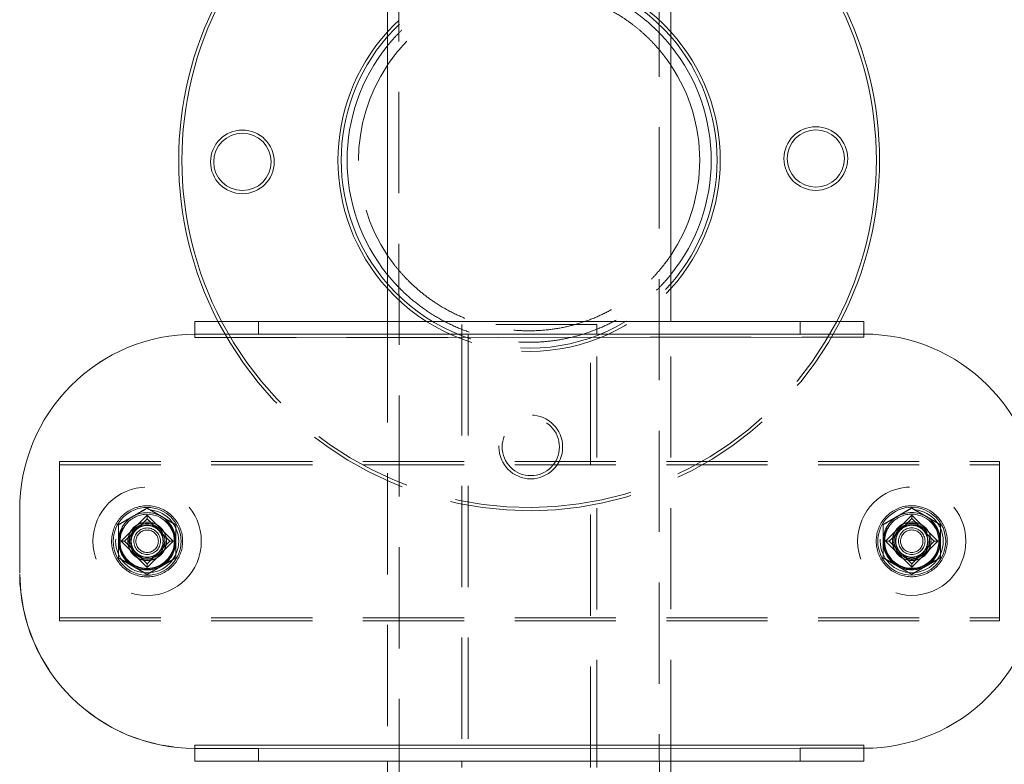
# Model space of a CAD drawing. Units: millimetres. Extents: x 377 to 619, y 96 to 402.
# Drawn here: x 516 to 528, y 275 to 284 of the extents above; entities that cross this region are included whole.
import ezdxf

# ---------------------------------------------------------------- set-up
doc = ezdxf.new("R2010")
doc.units = ezdxf.units.MM
doc.linetypes.add('HIDDEN', pattern=[1.905, 1.27, -0.635])
doc.layers.get('0').update_dxf_attribs({"lineweight": 60})

msp = doc.modelspace()

# ---------------------------------------------------------------- linework, layer by layer
at = {"color": 7, "linetype": 'HIDDEN', "lineweight": 0}
for p, q in [((520.503, 300.219), (520.507, 264.215)), ((523.775, 264.215), (523.771, 300.22)), ((517.942, 280.033), (517.942, 280.193)), ((517.942, 280.033), (517.942, 280.193)), ((520.361, 280.193), (520.362, 274.673)), ((521.295, 280.153), (521.295, 280.033)), ((522.991, 280.033), (522.991, 280.153)), ((523.918, 274.674), (523.917, 280.194)), ((517.942, 280.033), (517.942, 279.993)), ((517.942, 280.033), (517.942, 279.993)), ((521.295, 280.033), (521.295, 274.673)), ((521.375, 280.033), (521.375, 274.593)), ((522.911, 274.593), (522.911, 280.033)), ((522.991, 274.673), (522.991, 280.033)), ((526.342, 279.994), (526.342, 280.034)), ((517.942, 279.993), (526.342, 279.994)), ((516.243, 278.433), (528.043, 278.434)), ((528.043, 278.434), (528.043, 278.434)), ((516.243, 278.393), (528.043, 278.394)), ((516.243, 278.393), (528.043, 278.394)), ((516.243, 276.473), (516.243, 278.393)), ((516.243, 278.393), (516.243, 276.473)), ((528.043, 276.474), (528.043, 278.394)), ((528.043, 278.394), (528.043, 276.474)), ((517.343, 278.113), (517.343, 278.113)), ((526.943, 278.114), (526.943, 278.114)), ((515.743, 277.833), (515.743, 277.833)), ((515.743, 277.833), (515.743, 277.033)), ((517.343, 277.848), (517.343, 277.848)), ((526.943, 277.85), (526.943, 277.85)), ((517.343, 277.761), (517.015, 277.433)), ((517.06, 277.433), (517.343, 277.716)), ((517.272, 277.645), (517.343, 277.716)), ((517.343, 277.773), (517.343, 277.773)), ((517.671, 277.433), (517.343, 277.761)), ((517.343, 277.716), (517.626, 277.433)), ((517.343, 277.716), (517.413, 277.645)), ((517.343, 277.716), (517.343, 277.716)), ((517.343, 277.675), (517.343, 277.675)), ((517.387, 277.669), (517.343, 277.673)), ((517.343, 277.673), (517.343, 277.673)), ((517.343, 277.673), (517.343, 277.673)), ((526.943, 277.762), (526.615, 277.434)), ((526.66, 277.434), (526.943, 277.717)), ((526.872, 277.646), (526.943, 277.717)), ((526.943, 277.774), (526.943, 277.774)), ((527.271, 277.434), (526.943, 277.762)), ((526.943, 277.717), (527.226, 277.434)), ((526.943, 277.717), (527.013, 277.646)), ((526.943, 277.717), (526.943, 277.717)), ((526.943, 277.676), (526.943, 277.676)), ((526.943, 277.674), (526.943, 277.674)), ((526.943, 277.674), (526.943, 277.674)), ((516.983, 277.641), (516.983, 277.641)), ((517.13, 277.503), (517.201, 277.574)), ((517.343, 277.653), (517.343, 277.653)), ((517.343, 277.637), (517.343, 277.637)), ((517.343, 277.633), (517.343, 277.633)), ((517.413, 277.645), (517.484, 277.574)), ((517.703, 277.641), (517.703, 277.641)), ((526.583, 277.642), (526.583, 277.642)), ((526.73, 277.504), (526.801, 277.575)), ((526.943, 277.654), (526.943, 277.654)), ((526.943, 277.638), (526.943, 277.638)), ((526.943, 277.634), (526.943, 277.634)), ((527.013, 277.646), (527.084, 277.575)), ((527.303, 277.642), (527.303, 277.642)), ((517.015, 277.433), (517.343, 277.105)), ((517.06, 277.433), (517.13, 277.503)), ((517.343, 277.15), (517.06, 277.433)), ((517.06, 277.433), (517.06, 277.433)), ((517.13, 277.362), (517.06, 277.433)), ((517.1, 277.433), (517.101, 277.413)), ((517.626, 277.433), (517.343, 277.15)), ((517.343, 277.105), (517.671, 277.433)), ((517.555, 277.503), (517.626, 277.433)), ((517.626, 277.433), (517.555, 277.362)), ((517.626, 277.433), (517.626, 277.433)), ((526.615, 277.434), (526.943, 277.106)), ((526.66, 277.434), (526.73, 277.504)), ((526.943, 277.151), (526.66, 277.434)), ((526.66, 277.434), (526.66, 277.434)), ((526.73, 277.363), (526.66, 277.434)), ((526.7, 277.434), (526.701, 277.415)), ((527.226, 277.434), (526.943, 277.151)), ((526.943, 277.106), (527.271, 277.434)), ((527.155, 277.504), (527.226, 277.434)), ((527.226, 277.434), (527.155, 277.363)), ((527.226, 277.434), (527.226, 277.434)), ((517.555, 277.362), (517.484, 277.291)), ((527.155, 277.363), (527.084, 277.292)), ((516.983, 277.225), (516.983, 277.225)), ((517.272, 277.22), (517.201, 277.291)), ((517.343, 277.15), (517.272, 277.22)), ((517.343, 277.233), (517.343, 277.233)), ((517.343, 277.229), (517.343, 277.229)), ((517.413, 277.22), (517.343, 277.15)), ((517.343, 277.213), (517.343, 277.213)), ((517.343, 277.193), (517.343, 277.193)), ((517.343, 277.193), (517.343, 277.193)), ((517.343, 277.19), (517.343, 277.19)), ((517.703, 277.225), (517.703, 277.225)), ((526.583, 277.226), (526.583, 277.226)), ((526.872, 277.222), (526.801, 277.292)), ((526.943, 277.151), (526.872, 277.222)), ((526.943, 277.234), (526.943, 277.234)), ((526.943, 277.23), (526.943, 277.23)), ((527.013, 277.222), (526.943, 277.151)), ((526.943, 277.214), (526.943, 277.214)), ((526.943, 277.194), (526.943, 277.194)), ((526.943, 277.194), (526.943, 277.194)), ((526.943, 277.191), (526.943, 277.191)), ((527.303, 277.226), (527.303, 277.226)), ((517.343, 277.15), (517.343, 277.15)), ((517.343, 277.093), (517.343, 277.093)), ((526.943, 277.151), (526.943, 277.151)), ((526.943, 277.094), (526.943, 277.094)), ((515.743, 277.033), (515.743, 277.033)), ((517.343, 277.017), (517.343, 277.017)), ((526.943, 277.018), (526.943, 277.018)), ((517.343, 276.753), (517.343, 276.753)), ((526.943, 276.754), (526.943, 276.754)), ((516.243, 276.473), (528.043, 276.474)), ((516.243, 276.473), (528.043, 276.474)), ((516.243, 276.433), (528.043, 276.434)), ((528.043, 276.474), (528.043, 276.434)), ((528.043, 276.434), (528.043, 276.434)), ((526.343, 274.874), (517.943, 274.873)), ((517.943, 274.873), (517.943, 274.833)), ((517.943, 274.873), (517.943, 274.833)), ((517.943, 274.833), (517.943, 274.673)), ((526.343, 274.834), (526.343, 274.874))]:
    msp.add_line(p, q, dxfattribs=at)
at = {"color": 7, "linetype": 'Continuous', "lineweight": 15}
for p, q in [((520.361, 284.239), (520.361, 283.654)), ((523.917, 280.194), (523.917, 284.24)), ((520.361, 280.78), (520.361, 283.654)), ((523.917, 283.654), (523.917, 283.412)), ((523.917, 281.023), (523.917, 280.781)), ((520.361, 280.78), (520.361, 280.193)), ((517.942, 280.033), (517.942, 280.193)), ((518.742, 280.193), (525.542, 280.194)), ((518.742, 280.193), (518.742, 280.033)), ((525.542, 280.034), (525.542, 280.194)), ((526.342, 280.194), (526.342, 280.034)), ((526.342, 280.034), (526.342, 280.194)), ((526.342, 280.194), (526.342, 280.194)), ((517.942, 279.993), (517.942, 280.033)), ((518.742, 280.033), (525.542, 280.034)), ((526.342, 280.034), (526.342, 280.034)), ((526.342, 280.034), (526.342, 280.034)), ((526.342, 279.994), (526.342, 280.034)), ((517.942, 279.993), (526.342, 279.994)), ((515.743, 277.833), (515.743, 277.033)), ((526.343, 274.874), (517.943, 274.873)), ((517.943, 274.673), (517.943, 274.833)), ((525.543, 274.834), (518.743, 274.833)), ((518.743, 274.833), (518.743, 274.673)), ((525.543, 274.674), (525.543, 274.834)), ((526.343, 274.834), (526.343, 274.874)), ((526.343, 274.834), (526.343, 274.674)), ((526.343, 274.834), (526.343, 274.674)), ((526.343, 274.834), (526.343, 274.834)), ((526.343, 274.834), (526.343, 274.834)), ((526.343, 274.674), (526.343, 274.834)), ((525.543, 274.674), (518.743, 274.673)), ((520.362, 274.673), (520.362, 270.503)), ((521.295, 274.673), (521.295, 274.593)), ((522.991, 274.593), (522.991, 274.673)), ((523.918, 270.504), (523.918, 274.674)), ((526.343, 274.674), (526.343, 274.674))]:
    msp.add_line(p, q, dxfattribs=at)
at = {"color": 7, "linetype": 'Continuous', "lineweight": 15, "flags": 128}
for points in [[(517.942, 280.193), (517.951, 280.193), (517.975, 280.193), (518.015, 280.193), (518.069, 280.193), (518.138, 280.193), (518.218, 280.193), (518.31, 280.193), (518.41, 280.193), (518.517, 280.193), (518.628, 280.193), (518.742, 280.193)], [(525.542, 280.194), (525.656, 280.194), (525.768, 280.194), (525.875, 280.194), (525.975, 280.194), (526.066, 280.194), (526.147, 280.194), (526.215, 280.194), (526.27, 280.194), (526.31, 280.194), (526.334, 280.194), (526.342, 280.194)], [(526.342, 280.034), (526.342, 280.067), (526.342, 280.097), (526.342, 280.125), (526.342, 280.149), (526.342, 280.168), (526.342, 280.182), (526.342, 280.191), (526.342, 280.194)], [(518.742, 280.033), (518.628, 280.033), (518.517, 280.033), (518.41, 280.033), (518.31, 280.033), (518.218, 280.033), (518.138, 280.033), (518.069, 280.033), (518.015, 280.033), (517.975, 280.033), (517.951, 280.033), (517.942, 280.033)], [(526.342, 280.034), (526.334, 280.034), (526.31, 280.034), (526.27, 280.034), (526.215, 280.034), (526.147, 280.034), (526.066, 280.034), (525.975, 280.034), (525.875, 280.034), (525.768, 280.034), (525.656, 280.034), (525.542, 280.034)], [(526.342, 279.994), (526.342, 280.002), (526.342, 280.009), (526.342, 280.016), (526.342, 280.022), (526.342, 280.027), (526.342, 280.031), (526.342, 280.033), (526.342, 280.034)], [(526.342, 280.034), (526.342, 280.034)], [(517.943, 274.873), (517.943, 274.865), (517.943, 274.858), (517.943, 274.851), (517.943, 274.845), (517.943, 274.84), (517.943, 274.836), (517.943, 274.834), (517.943, 274.833)], [(517.943, 274.833), (517.951, 274.833), (517.975, 274.833), (518.015, 274.833), (518.07, 274.833), (518.138, 274.833), (518.219, 274.833), (518.31, 274.833), (518.411, 274.833), (518.518, 274.833), (518.629, 274.833), (518.743, 274.833)], [(525.543, 274.834), (525.657, 274.834), (525.768, 274.834), (525.875, 274.834), (525.975, 274.834), (526.067, 274.834), (526.148, 274.834), (526.216, 274.834), (526.271, 274.834), (526.311, 274.834), (526.335, 274.834), (526.343, 274.834)], [(526.343, 274.834), (526.343, 274.835), (526.343, 274.837), (526.343, 274.841), (526.343, 274.846), (526.343, 274.852), (526.343, 274.858), (526.343, 274.866), (526.343, 274.874)], [(526.343, 274.834), (526.343, 274.834)], [(518.743, 274.673), (518.629, 274.673), (518.518, 274.673), (518.411, 274.673), (518.31, 274.673), (518.219, 274.673), (518.138, 274.673), (518.07, 274.673), (518.015, 274.673), (517.975, 274.673), (517.951, 274.673), (517.943, 274.673)], [(526.343, 274.674), (526.335, 274.674), (526.311, 274.674), (526.271, 274.674), (526.216, 274.674), (526.148, 274.674), (526.067, 274.674), (525.975, 274.674), (525.875, 274.674), (525.768, 274.674), (525.657, 274.674), (525.543, 274.674)]]:
    msp.add_lwpolyline(points, dxfattribs=at)
at = {"color": 7, "linetype": 'HIDDEN', "lineweight": 0, "flags": 128}
for points in [[(522.991, 280.153), (522.983, 280.153), (522.962, 280.153), (522.926, 280.153), (522.877, 280.153), (522.815, 280.153), (522.742, 280.153), (522.659, 280.153), (522.566, 280.153), (522.467, 280.153), (522.362, 280.153), (522.253, 280.153), (522.142, 280.153), (522.032, 280.153), (521.923, 280.153), (521.818, 280.153), (521.718, 280.153), (521.626, 280.153), (521.543, 280.153), (521.47, 280.153), (521.408, 280.153), (521.359, 280.153), (521.323, 280.153), (521.302, 280.153), (521.295, 280.153)], [(517.942, 280.033), (517.942, 280.028), (517.942, 280.023), (517.942, 280.018), (517.942, 280.013), (517.942, 280.008), (517.942, 280.003), (517.942, 279.998), (517.942, 279.993)], [(526.342, 279.994), (526.342, 279.999), (526.342, 280.004), (526.342, 280.009), (526.342, 280.014), (526.342, 280.019), (526.342, 280.024), (526.342, 280.029), (526.342, 280.034)], [(516.243, 278.393), (516.243, 278.4), (516.243, 278.408), (516.243, 278.415), (516.243, 278.421), (516.243, 278.426), (516.243, 278.43), (516.243, 278.432), (516.243, 278.433)], [(516.243, 278.433), (516.243, 278.432), (516.243, 278.43), (516.243, 278.426), (516.243, 278.421), (516.243, 278.415), (516.243, 278.408), (516.243, 278.4), (516.243, 278.393)], [(528.043, 278.394), (528.043, 278.402), (528.043, 278.409), (528.043, 278.416), (528.043, 278.422), (528.043, 278.427), (528.043, 278.431), (528.043, 278.433), (528.043, 278.434)], [(528.043, 278.434), (528.043, 278.433), (528.043, 278.431), (528.043, 278.427), (528.043, 278.422), (528.043, 278.416), (528.043, 278.409), (528.043, 278.402), (528.043, 278.394)], [(517.343, 277.673), (517.343, 277.673)], [(526.943, 277.674), (526.943, 277.674)], [(517.272, 277.645), (517.274, 277.64), (517.275, 277.636), (517.276, 277.632), (517.278, 277.629), (517.278, 277.626), (517.279, 277.624), (517.28, 277.623), (517.28, 277.623)], [(517.413, 277.645), (517.412, 277.64), (517.41, 277.636), (517.409, 277.632), (517.408, 277.629), (517.407, 277.626), (517.406, 277.624), (517.406, 277.623), (517.406, 277.623)], [(526.872, 277.646), (526.874, 277.641), (526.875, 277.637), (526.876, 277.633), (526.878, 277.63), (526.878, 277.627), (526.879, 277.625), (526.88, 277.624), (526.88, 277.624)], [(527.013, 277.646), (527.012, 277.642), (527.01, 277.637), (527.009, 277.633), (527.008, 277.63), (527.007, 277.627), (527.006, 277.625), (527.006, 277.624), (527.006, 277.624)], [(517.015, 277.433), (517.022, 277.433), (517.03, 277.433), (517.037, 277.433), (517.044, 277.433), (517.049, 277.433), (517.054, 277.433), (517.057, 277.433), (517.059, 277.433), (517.06, 277.433)], [(517.13, 277.503), (517.135, 277.502), (517.139, 277.5), (517.143, 277.499), (517.147, 277.498), (517.149, 277.497), (517.151, 277.496), (517.153, 277.496), (517.153, 277.496)], [(517.555, 277.503), (517.55, 277.502), (517.546, 277.5), (517.542, 277.499), (517.539, 277.498), (517.536, 277.497), (517.534, 277.496), (517.533, 277.496), (517.533, 277.496)], [(517.626, 277.433), (517.626, 277.433), (517.628, 277.433), (517.632, 277.433), (517.636, 277.433), (517.642, 277.433), (517.648, 277.433), (517.655, 277.433), (517.663, 277.433), (517.671, 277.433)], [(526.615, 277.434), (526.623, 277.434), (526.632, 277.434), (526.64, 277.434), (526.647, 277.434), (526.652, 277.434), (526.656, 277.434), (526.659, 277.434), (526.66, 277.434)], [(526.73, 277.504), (526.735, 277.503), (526.739, 277.501), (526.743, 277.5), (526.747, 277.499), (526.749, 277.498), (526.751, 277.497), (526.753, 277.497), (526.753, 277.497)], [(527.155, 277.504), (527.15, 277.503), (527.146, 277.501), (527.142, 277.5), (527.139, 277.499), (527.136, 277.498), (527.134, 277.498), (527.133, 277.497), (527.133, 277.497)], [(527.226, 277.434), (527.226, 277.434), (527.228, 277.434), (527.232, 277.434), (527.236, 277.434), (527.242, 277.434), (527.248, 277.434), (527.255, 277.434), (527.263, 277.434), (527.271, 277.434)], [(517.13, 277.362), (517.135, 277.364), (517.139, 277.365), (517.143, 277.366), (517.147, 277.368), (517.149, 277.368), (517.151, 277.369), (517.153, 277.37), (517.153, 277.37)], [(517.555, 277.362), (517.55, 277.364), (517.546, 277.365), (517.542, 277.367), (517.539, 277.368), (517.536, 277.369), (517.534, 277.369), (517.533, 277.37), (517.533, 277.37)], [(526.73, 277.363), (526.735, 277.365), (526.739, 277.366), (526.743, 277.368), (526.747, 277.369), (526.749, 277.37), (526.751, 277.37), (526.753, 277.371), (526.753, 277.371)], [(527.155, 277.363), (527.15, 277.365), (527.146, 277.366), (527.142, 277.368), (527.139, 277.369), (527.136, 277.37), (527.134, 277.37), (527.133, 277.371), (527.133, 277.371)], [(517.272, 277.22), (517.274, 277.225), (517.275, 277.229), (517.277, 277.233), (517.278, 277.237), (517.279, 277.239), (517.279, 277.241), (517.28, 277.243), (517.28, 277.243)], [(517.343, 277.193), (517.343, 277.193)], [(517.413, 277.22), (517.412, 277.225), (517.41, 277.229), (517.409, 277.233), (517.408, 277.237), (517.407, 277.239), (517.406, 277.241), (517.406, 277.243), (517.406, 277.243)], [(526.872, 277.222), (526.874, 277.226), (526.875, 277.231), (526.877, 277.234), (526.878, 277.238), (526.879, 277.24), (526.879, 277.242), (526.88, 277.244), (526.88, 277.244)], [(526.943, 277.194), (526.943, 277.194)], [(527.013, 277.222), (527.012, 277.226), (527.01, 277.231), (527.009, 277.234), (527.008, 277.238), (527.007, 277.241), (527.006, 277.242), (527.006, 277.244), (527.006, 277.244)], [(516.243, 276.433), (516.243, 276.433), (516.243, 276.436), (516.243, 276.439), (516.243, 276.444), (516.243, 276.45), (516.243, 276.457), (516.243, 276.465), (516.243, 276.473)], [(516.243, 276.473), (516.243, 276.465), (516.243, 276.457), (516.243, 276.45), (516.243, 276.444), (516.243, 276.439), (516.243, 276.436), (516.243, 276.433), (516.243, 276.433)], [(528.043, 276.474), (528.043, 276.466), (528.043, 276.459), (528.043, 276.452), (528.043, 276.446), (528.043, 276.441), (528.043, 276.437), (528.043, 276.435), (528.043, 276.434)], [(517.943, 274.873), (517.943, 274.868), (517.943, 274.863), (517.943, 274.858), (517.943, 274.853), (517.943, 274.848), (517.943, 274.843), (517.943, 274.838), (517.943, 274.833)], [(517.943, 274.833), (517.943, 274.8), (517.943, 274.769), (517.943, 274.742), (517.943, 274.718), (517.943, 274.699), (517.943, 274.684), (517.943, 274.676), (517.943, 274.673)], [(526.343, 274.834), (526.343, 274.839), (526.343, 274.844), (526.343, 274.849), (526.343, 274.854), (526.343, 274.859), (526.343, 274.864), (526.343, 274.869), (526.343, 274.874)]]:
    msp.add_lwpolyline(points, dxfattribs=at)
at = {"color": 7, "linetype": 'Continuous', "lineweight": 15}
for centre, radius in [((525.739, 282.238), 0.4), ((518.539, 282.196), 0.4), ((518.539, 282.196), 0.36), ((525.739, 282.238), 0.36), ((517.343, 277.433), 0.426), ((526.943, 277.434), 0.426)]:
    msp.add_circle(centre, radius, dxfattribs=at)
at = {"color": 7, "linetype": 'HIDDEN', "lineweight": 0}
for centre, radius in [((522.16, 278.617), 0.4), ((522.16, 278.617), 0.36), ((517.343, 277.433), 0.68), ((517.343, 277.433), 0.68), ((526.943, 277.434), 0.68), ((526.943, 277.434), 0.68), ((517.343, 277.433), 0.396), ((526.943, 277.434), 0.396), ((517.343, 277.433), 0.35), ((517.343, 277.433), 0.34), ((517.343, 277.433), 0.242), ((517.343, 277.433), 0.24), ((517.343, 277.433), 0.24), ((517.343, 277.433), 0.24), ((517.343, 277.433), 0.24), ((526.943, 277.434), 0.35), ((526.943, 277.434), 0.34), ((526.943, 277.434), 0.242), ((526.943, 277.434), 0.24), ((526.943, 277.434), 0.24), ((526.943, 277.434), 0.24), ((526.943, 277.434), 0.24), ((517.343, 277.433), 0.22), ((517.343, 277.433), 0.22), ((517.343, 277.433), 0.204), ((517.343, 277.433), 0.204), ((517.343, 277.433), 0.2), ((517.343, 277.433), 0.167), ((517.343, 277.433), 0.141), ((526.943, 277.434), 0.22), ((526.943, 277.434), 0.22), ((526.943, 277.434), 0.204), ((526.943, 277.434), 0.204), ((526.943, 277.434), 0.2), ((526.943, 277.434), 0.167), ((526.943, 277.434), 0.141)]:
    msp.add_circle(centre, radius, dxfattribs=at)
for centre, radius, start, end in [((522.139, 282.217), 2.4, 42.2043, 137.8092), ((522.139, 282.217), 2.36, 41.1219, 138.8917), ((522.139, 282.217), 2.142, 146.1122, 213.9013), ((522.139, 282.217), 2.36, 221.1219, 270.3349), ((522.139, 282.217), 2.36, 270.3349, 318.8917), ((522.139, 282.217), 2.4, 222.2043, 270.3349), ((522.139, 282.217), 2.4, 270.3349, 317.8092), ((522.139, 282.217), 4.4, 207.3939, 270.3349), ((522.139, 282.217), 4.36, 207.6666, 270.3349), ((522.139, 282.217), 4.4, 270.3349, 332.6197), ((522.139, 282.217), 4.36, 270.3349, 332.347), ((517.943, 277.833), 2.2, 90.0068, 180.2943), ((517.343, 277.433), 0.36, 60.0128, 120.0126), ((517.343, 277.433), 0.36, 60.0128, 120.0126), ((526.943, 277.434), 0.36, 60.0128, 120.0126), ((526.943, 277.434), 0.36, 60.0128, 120.0126), ((517.343, 277.433), 0.36, 120.0126, 180.2945), ((517.343, 277.433), 0.36, 120.0126, 180.2945), ((517.343, 277.433), 0.34, 90.0068, 180.2945), ((517.343, 277.433), 0.24, 90.0068, 270.0068), ((517.343, 277.433), 0.242, 262.9462, 90.0068), ((517.343, 277.433), 0.34, 270.0068, 90.0068), ((517.343, 277.433), 0.36, 0.2945, 60.0128), ((517.343, 277.433), 0.36, 0.2945, 60.0128), ((526.943, 277.434), 0.36, 120.0126, 180.2945), ((526.943, 277.434), 0.36, 120.0126, 180.2945), ((526.943, 277.434), 0.34, 90.0068, 180.2945), ((526.943, 277.434), 0.24, 79.4978, 180.2945), ((526.943, 277.434), 0.242, 262.9462, 90.0068), ((526.943, 277.434), 0.34, 270.0068, 90.0068), ((526.943, 277.434), 0.36, 0.2945, 60.0128), ((526.943, 277.434), 0.36, 0.2945, 60.0128), ((517.343, 277.433), 0.224, 71.6345, 108.3908), ((517.343, 277.433), 0.2, 71.6345, 108.3908), ((526.943, 277.434), 0.224, 71.6345, 108.3908), ((526.943, 277.434), 0.2, 71.6345, 108.3908), ((517.343, 277.433), 0.36, 180.2945, 240.0128), ((517.343, 277.433), 0.36, 180.2945, 240.0128), ((517.343, 277.433), 0.34, 180.2945, 270.0068), ((517.343, 277.433), 0.224, 161.6325, 198.3929), ((517.343, 277.433), 0.2, 161.6325, 198.3929), ((517.343, 277.433), 0.36, 300.0126, 0.2945), ((517.343, 277.433), 0.36, 300.0126, 0.2945), ((517.343, 277.433), 0.2, 341.6325, 18.3929), ((517.343, 277.433), 0.224, 341.6325, 18.3929), ((526.943, 277.434), 0.36, 180.2945, 240.0128), ((526.943, 277.434), 0.36, 180.2945, 240.0128), ((526.943, 277.434), 0.34, 180.2945, 270.0068), ((526.943, 277.434), 0.24, 180.2945, 270.0068), ((526.943, 277.434), 0.224, 161.6325, 198.3929), ((526.943, 277.434), 0.2, 161.6325, 198.3929), ((526.943, 277.434), 0.36, 300.0126, 0.2945), ((526.943, 277.434), 0.36, 300.0126, 0.2945), ((526.943, 277.434), 0.2, 341.6325, 18.3929), ((526.943, 277.434), 0.224, 341.6325, 18.3929), ((517.343, 277.433), 0.224, 251.6345, 288.3908), ((517.343, 277.433), 0.2, 251.6345, 288.3908), ((526.943, 277.434), 0.224, 251.6345, 288.3908), ((526.943, 277.434), 0.2, 251.6345, 288.3908), ((517.343, 277.433), 0.36, 240.0128, 300.0126), ((517.343, 277.433), 0.36, 240.0128, 300.0126), ((526.943, 277.434), 0.36, 240.0128, 300.0126), ((526.943, 277.434), 0.36, 240.0128, 300.0126), ((517.943, 277.033), 2.2, 180.2943, 270.0068)]:
    msp.add_arc(centre, radius, start, end, dxfattribs=at)
at = {"color": 7, "linetype": 'Continuous', "lineweight": 15}
for centre, radius, start, end in [((522.139, 282.217), 4.4, 152.649, 207.3939), ((522.139, 282.217), 4.36, 152.3767, 207.6666), ((522.139, 282.217), 4.36, 332.347, 27.6369), ((522.139, 282.217), 4.4, 332.6197, 27.3646), ((522.139, 282.217), 2.4, 137.8092, 222.2043), ((522.139, 282.217), 2.36, 138.8917, 221.1219), ((522.139, 282.217), 2.4, 317.8092, 42.2043), ((522.139, 282.217), 2.36, 318.8917, 41.1219), ((522.139, 282.217), 2.286, 141.0643, 218.9492), ((522.139, 282.217), 2.286, 321.0643, 38.9492), ((522.139, 282.217), 2.142, 326.1122, 33.9013), ((517.943, 277.833), 2.2, 90.0068, 180.2943), ((526.343, 277.834), 2.2, 0.2943, 90.0068), ((526.343, 277.834), 2.2, 0.2943, 90.0068), ((517.943, 277.033), 2.2, 180.2943, 270.0068), ((526.343, 277.034), 2.2, 270.0068, 0.2943), ((526.343, 277.034), 2.2, 270.0068, 0.2943)]:
    msp.add_arc(centre, radius, start, end, dxfattribs=at)
at = {"color": 7, "linetype": 'HIDDEN', "lineweight": 0}
for centre, start_param, end_param in [((517.343, 277.761), 1.570796, 3.141593), ((526.943, 277.762), 1.570796, 3.141593), ((517.343, 277.105), 0, 1.570796), ((526.943, 277.106), 0, 1.570796)]:
    msp.add_ellipse(centre, major_axis=(0, 0.0453), ratio=0.000073, start_param=start_param, end_param=end_param, dxfattribs=at)
for points, knots in [([(523.917, 283.654), (523.914, 283.658), (523.907, 283.666), (523.863, 283.719), (523.811, 283.777), (523.74, 283.851), (523.628, 283.956), (523.458, 284.089), (523.257, 284.216), (523.027, 284.329), (522.787, 284.415), (522.539, 284.472), (522.295, 284.503), (522.043, 284.506), (521.8, 284.482), (521.569, 284.435), (521.349, 284.367), (521.141, 284.278), (520.938, 284.167), (520.75, 284.038), (520.597, 283.908), (520.483, 283.795), (520.411, 283.715), (520.368, 283.663), (520.363, 283.657), (520.361, 283.654)], [0, 0, 0, 0, 0.040721, 0.083196, 0.108307, 0.133426, 0.185037, 0.236807, 0.289642, 0.338915, 0.389484, 0.43116, 0.473999, 0.515705, 0.558743, 0.59874, 0.639701, 0.683954, 0.729105, 0.782368, 0.836793, 0.881655, 0.927523, 0.96321, 1, 1, 1, 1]), ([(523.917, 283.412), (523.915, 283.415), (523.911, 283.421), (523.877, 283.471), (523.814, 283.555), (523.726, 283.658), (523.63, 283.757), (523.533, 283.846), (523.422, 283.935), (523.274, 284.037), (523.118, 284.126), (522.956, 284.199), (522.8, 284.258), (522.602, 284.313), (522.363, 284.352), (522.113, 284.364), (521.871, 284.347), (521.641, 284.305), (521.425, 284.241), (521.219, 284.156), (521.017, 284.047), (520.828, 283.916), (520.661, 283.772), (520.548, 283.654), (520.475, 283.567), (520.426, 283.504), (520.386, 283.449), (520.364, 283.416), (520.362, 283.413), (520.361, 283.412)], [0, 0, 0, 0, 0.031348, 0.063736, 0.107393, 0.152232, 0.183611, 0.214994, 0.247285, 0.279572, 0.32908, 0.354499, 0.379914, 0.42084, 0.462893, 0.503856, 0.546186, 0.584616, 0.624002, 0.665885, 0.708612, 0.759253, 0.810889, 0.861723, 0.887755, 0.913776, 0.945838, 0.978689, 1, 1, 1, 1]), ([(520.361, 281.023), (520.363, 281.019), (520.367, 281.013), (520.402, 280.963), (520.464, 280.88), (520.56, 280.767), (520.679, 280.647), (520.818, 280.528), (520.99, 280.405), (521.198, 280.287), (521.434, 280.189), (521.677, 280.121), (521.918, 280.082), (522.166, 280.071), (522.409, 280.088), (522.638, 280.13), (522.855, 280.194), (523.06, 280.279), (523.263, 280.389), (523.451, 280.519), (523.6, 280.647), (523.709, 280.758), (523.787, 280.848), (523.849, 280.926), (523.892, 280.985), (523.914, 281.018), (523.916, 281.022), (523.917, 281.023)], [0, 0, 0, 0, 0.031846, 0.063735, 0.10794, 0.152239, 0.194638, 0.237173, 0.279563, 0.32974, 0.379863, 0.421368, 0.462845, 0.50449, 0.546138, 0.585036, 0.623958, 0.666252, 0.708574, 0.759707, 0.810861, 0.845163, 0.879533, 0.913771, 0.946255, 0.978687, 1, 1, 1, 1]), ([(520.361, 280.78), (520.364, 280.776), (520.371, 280.768), (520.415, 280.715), (520.468, 280.657), (520.538, 280.584), (520.65, 280.479), (520.82, 280.345), (521.021, 280.218), (521.251, 280.106), (521.491, 280.02), (521.739, 279.962), (521.983, 279.932), (522.235, 279.929), (522.478, 279.952), (522.71, 280), (522.929, 280.068), (523.137, 280.157), (523.34, 280.268), (523.528, 280.397), (523.681, 280.526), (523.795, 280.64), (523.867, 280.72), (523.91, 280.771), (523.915, 280.777), (523.917, 280.781)], [0, 0, 0, 0, 0.040721, 0.083196, 0.108307, 0.133426, 0.185037, 0.236807, 0.289642, 0.338915, 0.389484, 0.43116, 0.473999, 0.515705, 0.558743, 0.59874, 0.639701, 0.683954, 0.729105, 0.782368, 0.836793, 0.881655, 0.927523, 0.96321, 1, 1, 1, 1]), ([(517.343, 277.848), (517.313, 277.832), (517.254, 277.797), (517.193, 277.762), (517.163, 277.744)], [0, 0, 0, 0, 0.495461, 1, 1, 1, 1]), ([(517.163, 277.744), (517.167, 277.747), (517.199, 277.766), (517.26, 277.801), (517.315, 277.832), (517.343, 277.848)], [0, 0, 0, 0, 0.070088, 0.53078, 1, 1, 1, 1]), ([(517.523, 277.745), (517.518, 277.747), (517.486, 277.766), (517.425, 277.801), (517.37, 277.832), (517.343, 277.848)], [0, 0, 0, 0, 0.070091, 0.530784, 1, 1, 1, 1]), ([(517.343, 277.848), (517.372, 277.832), (517.431, 277.798), (517.492, 277.762), (517.523, 277.745)], [0, 0, 0, 0, 0.495457, 1, 1, 1, 1]), ([(526.943, 277.85), (526.913, 277.833), (526.854, 277.799), (526.793, 277.763), (526.763, 277.746)], [0, 0, 0, 0, 0.495458, 1, 1, 1, 1]), ([(526.763, 277.746), (526.767, 277.748), (526.799, 277.767), (526.86, 277.802), (526.915, 277.834), (526.943, 277.85)], [0, 0, 0, 0, 0.070089, 0.530778, 1, 1, 1, 1]), ([(527.123, 277.746), (527.118, 277.748), (527.086, 277.767), (527.025, 277.802), (526.97, 277.834), (526.943, 277.85)], [0, 0, 0, 0, 0.070086, 0.530786, 1, 1, 1, 1]), ([(526.943, 277.85), (526.972, 277.833), (527.031, 277.799), (527.092, 277.763), (527.123, 277.746)], [0, 0, 0, 0, 0.495455, 1, 1, 1, 1]), ([(517.163, 277.744), (517.158, 277.742), (517.126, 277.723), (517.065, 277.688), (517.01, 277.656), (516.983, 277.641)], [0, 0, 0, 0, 0.070089, 0.530781, 1, 1, 1, 1]), ([(516.983, 277.641), (517.012, 277.657), (517.071, 277.691), (517.132, 277.727), (517.163, 277.744)], [0, 0, 0, 0, 0.495461, 1, 1, 1, 1]), ([(517.703, 277.641), (517.674, 277.658), (517.614, 277.692), (517.553, 277.727), (517.523, 277.745)], [0, 0, 0, 0, 0.495458, 1, 1, 1, 1]), ([(517.523, 277.745), (517.527, 277.742), (517.559, 277.723), (517.62, 277.688), (517.675, 277.657), (517.703, 277.641)], [0, 0, 0, 0, 0.070086, 0.530784, 1, 1, 1, 1]), ([(526.763, 277.746), (526.758, 277.743), (526.726, 277.724), (526.665, 277.689), (526.61, 277.658), (526.583, 277.642)], [0, 0, 0, 0, 0.070089, 0.530779, 1, 1, 1, 1]), ([(526.583, 277.642), (526.612, 277.659), (526.671, 277.693), (526.732, 277.728), (526.763, 277.746)], [0, 0, 0, 0, 0.495458, 1, 1, 1, 1]), ([(527.303, 277.642), (527.274, 277.659), (527.214, 277.693), (527.153, 277.728), (527.123, 277.746)], [0, 0, 0, 0, 0.495456, 1, 1, 1, 1]), ([(527.123, 277.746), (527.127, 277.743), (527.159, 277.725), (527.22, 277.689), (527.275, 277.658), (527.303, 277.642)], [0, 0, 0, 0, 0.070086, 0.530786, 1, 1, 1, 1]), ([(516.983, 277.641), (516.983, 277.624), (516.983, 277.557), (516.983, 277.486), (516.983, 277.433)], [0, 0, 0, 0, 0.239198, 1, 1, 1, 1]), ([(516.983, 277.433), (516.983, 277.486), (516.983, 277.557), (516.983, 277.624), (516.983, 277.641)], [0, 0, 0, 0, 0.760802, 1, 1, 1, 1]), ([(517.153, 277.496), (517.158, 277.508), (517.17, 277.538), (517.189, 277.562), (517.201, 277.574), (517.201, 277.574)], [0, 0, 0, 0, 0.417161, 0.994137, 1, 1, 1, 1]), ([(517.201, 277.574), (517.222, 277.595), (517.246, 277.619), (517.27, 277.643), (517.272, 277.645)], [0, 0, 0, 0, 0.893598, 1, 1, 1, 1]), ([(517.201, 277.574), (517.201, 277.574), (517.214, 277.586), (517.237, 277.606), (517.267, 277.618), (517.28, 277.623)], [0, 0, 0, 0, 0.0058751, 0.5828402, 1, 1, 1, 1]), ([(517.406, 277.623), (517.418, 277.618), (517.448, 277.606), (517.472, 277.586), (517.484, 277.574), (517.484, 277.574)], [0, 0, 0, 0, 0.417162, 0.994125, 1, 1, 1, 1]), ([(517.484, 277.574), (517.505, 277.553), (517.529, 277.529), (517.553, 277.506), (517.555, 277.503)], [0, 0, 0, 0, 0.893602, 1, 1, 1, 1]), ([(517.484, 277.574), (517.484, 277.574), (517.496, 277.562), (517.516, 277.538), (517.528, 277.508), (517.533, 277.496)], [0, 0, 0, 0, 0.005871, 0.582836, 1, 1, 1, 1]), ([(517.703, 277.641), (517.703, 277.624), (517.703, 277.557), (517.703, 277.486), (517.703, 277.433)], [0, 0, 0, 0, 0.239199, 1, 1, 1, 1]), ([(517.703, 277.433), (517.703, 277.486), (517.703, 277.557), (517.703, 277.624), (517.703, 277.641)], [0, 0, 0, 0, 0.760802, 1, 1, 1, 1]), ([(526.583, 277.642), (526.583, 277.625), (526.583, 277.558), (526.583, 277.487), (526.583, 277.434)], [0, 0, 0, 0, 0.239198, 1, 1, 1, 1]), ([(526.583, 277.434), (526.583, 277.487), (526.583, 277.558), (526.583, 277.625), (526.583, 277.642)], [0, 0, 0, 0, 0.760802, 1, 1, 1, 1]), ([(526.753, 277.497), (526.758, 277.509), (526.77, 277.539), (526.789, 277.563), (526.801, 277.575), (526.801, 277.575)], [0, 0, 0, 0, 0.417164, 0.994145, 1, 1, 1, 1]), ([(526.801, 277.575), (526.822, 277.596), (526.846, 277.62), (526.87, 277.644), (526.872, 277.646)], [0, 0, 0, 0, 0.8936146, 1, 1, 1, 1]), ([(526.801, 277.575), (526.801, 277.575), (526.814, 277.588), (526.837, 277.607), (526.867, 277.619), (526.88, 277.624)], [0, 0, 0, 0, 0.005883, 0.58285, 1, 1, 1, 1]), ([(527.006, 277.624), (527.018, 277.619), (527.048, 277.607), (527.072, 277.588), (527.084, 277.575), (527.084, 277.575)], [0, 0, 0, 0, 0.417165, 0.994138, 1, 1, 1, 1]), ([(527.084, 277.575), (527.105, 277.554), (527.129, 277.53), (527.153, 277.507), (527.155, 277.504)], [0, 0, 0, 0, 0.893602, 1, 1, 1, 1]), ([(527.084, 277.575), (527.084, 277.575), (527.096, 277.563), (527.116, 277.539), (527.128, 277.509), (527.133, 277.497)], [0, 0, 0, 0, 0.0058662, 0.5828338, 1, 1, 1, 1]), ([(527.303, 277.642), (527.303, 277.626), (527.303, 277.558), (527.303, 277.488), (527.303, 277.434)], [0, 0, 0, 0, 0.239198, 1, 1, 1, 1]), ([(527.303, 277.434), (527.303, 277.488), (527.303, 277.558), (527.303, 277.626), (527.303, 277.642)], [0, 0, 0, 0, 0.760802, 1, 1, 1, 1]), ([(516.983, 277.433), (516.983, 277.415), (516.983, 277.344), (516.983, 277.276), (516.983, 277.225)], [0, 0, 0, 0, 0.2540786, 1, 1, 1, 1]), ([(516.983, 277.225), (516.983, 277.276), (516.983, 277.344), (516.983, 277.415), (516.983, 277.433)], [0, 0, 0, 0, 0.745921, 1, 1, 1, 1]), ([(517.703, 277.433), (517.703, 277.415), (517.703, 277.345), (517.703, 277.276), (517.703, 277.225)], [0, 0, 0, 0, 0.254081, 1, 1, 1, 1]), ([(517.703, 277.225), (517.703, 277.276), (517.703, 277.345), (517.703, 277.415), (517.703, 277.433)], [0, 0, 0, 0, 0.745919, 1, 1, 1, 1]), ([(526.583, 277.434), (526.583, 277.416), (526.583, 277.346), (526.583, 277.277), (526.583, 277.226)], [0, 0, 0, 0, 0.254079, 1, 1, 1, 1]), ([(526.583, 277.226), (526.583, 277.277), (526.583, 277.346), (526.583, 277.416), (526.583, 277.434)], [0, 0, 0, 0, 0.745921, 1, 1, 1, 1]), ([(527.303, 277.434), (527.303, 277.416), (527.303, 277.346), (527.303, 277.277), (527.303, 277.226)], [0, 0, 0, 0, 0.254081, 1, 1, 1, 1]), ([(527.303, 277.226), (527.303, 277.277), (527.303, 277.346), (527.303, 277.416), (527.303, 277.434)], [0, 0, 0, 0, 0.745919, 1, 1, 1, 1]), ([(517.201, 277.291), (517.18, 277.312), (517.156, 277.336), (517.133, 277.36), (517.13, 277.362)], [0, 0, 0, 0, 0.893603, 1, 1, 1, 1]), ([(517.201, 277.291), (517.201, 277.291), (517.189, 277.304), (517.17, 277.327), (517.158, 277.357), (517.153, 277.37)], [0, 0, 0, 0, 0.005871, 0.582838, 1, 1, 1, 1]), ([(517.533, 277.37), (517.528, 277.357), (517.516, 277.328), (517.496, 277.304), (517.484, 277.291), (517.484, 277.291)], [0, 0, 0, 0, 0.41716, 0.994129, 1, 1, 1, 1]), ([(526.801, 277.292), (526.78, 277.314), (526.756, 277.337), (526.733, 277.361), (526.73, 277.363)], [0, 0, 0, 0, 0.893608, 1, 1, 1, 1]), ([(526.801, 277.292), (526.801, 277.293), (526.789, 277.305), (526.77, 277.329), (526.758, 277.358), (526.753, 277.371)], [0, 0, 0, 0, 0.005871, 0.582841, 1, 1, 1, 1]), ([(527.133, 277.371), (527.128, 277.358), (527.116, 277.329), (527.096, 277.305), (527.084, 277.293), (527.084, 277.292)], [0, 0, 0, 0, 0.41716, 0.99415, 1, 1, 1, 1]), ([(516.983, 277.225), (517.012, 277.208), (517.071, 277.174), (517.132, 277.139), (517.163, 277.121)], [0, 0, 0, 0, 0.495461, 1, 1, 1, 1]), ([(517.163, 277.121), (517.159, 277.123), (517.126, 277.142), (517.065, 277.177), (517.011, 277.209), (516.983, 277.225)], [0, 0, 0, 0, 0.07009, 0.530785, 1, 1, 1, 1]), ([(517.28, 277.243), (517.267, 277.248), (517.238, 277.26), (517.214, 277.279), (517.201, 277.291), (517.201, 277.291)], [0, 0, 0, 0, 0.417152, 0.994125, 1, 1, 1, 1]), ([(517.484, 277.291), (517.484, 277.291), (517.472, 277.279), (517.448, 277.26), (517.418, 277.248), (517.406, 277.243)], [0, 0, 0, 0, 0.005867, 0.582838, 1, 1, 1, 1]), ([(517.484, 277.291), (517.463, 277.27), (517.439, 277.246), (517.416, 277.223), (517.413, 277.22)], [0, 0, 0, 0, 0.893598, 1, 1, 1, 1]), ([(517.523, 277.121), (517.527, 277.123), (517.559, 277.142), (517.62, 277.177), (517.675, 277.209), (517.703, 277.225)], [0, 0, 0, 0, 0.070089, 0.530784, 1, 1, 1, 1]), ([(517.703, 277.225), (517.674, 277.208), (517.615, 277.174), (517.554, 277.139), (517.523, 277.121)], [0, 0, 0, 0, 0.495457, 1, 1, 1, 1]), ([(526.583, 277.226), (526.612, 277.209), (526.671, 277.175), (526.732, 277.14), (526.763, 277.122)], [0, 0, 0, 0, 0.495461, 1, 1, 1, 1]), ([(526.763, 277.122), (526.759, 277.125), (526.726, 277.143), (526.665, 277.178), (526.611, 277.21), (526.583, 277.226)], [0, 0, 0, 0, 0.070086, 0.530787, 1, 1, 1, 1]), ([(526.88, 277.244), (526.867, 277.249), (526.838, 277.261), (526.814, 277.28), (526.801, 277.292), (526.801, 277.292)], [0, 0, 0, 0, 0.417156, 0.994133, 1, 1, 1, 1]), ([(527.084, 277.292), (527.084, 277.292), (527.072, 277.28), (527.048, 277.261), (527.018, 277.249), (527.006, 277.244)], [0, 0, 0, 0, 0.005878, 0.58284, 1, 1, 1, 1]), ([(527.084, 277.292), (527.063, 277.271), (527.039, 277.248), (527.016, 277.224), (527.013, 277.222)], [0, 0, 0, 0, 0.893601, 1, 1, 1, 1]), ([(527.123, 277.122), (527.127, 277.125), (527.159, 277.143), (527.22, 277.178), (527.275, 277.21), (527.303, 277.226)], [0, 0, 0, 0, 0.070089, 0.530789, 1, 1, 1, 1]), ([(527.303, 277.226), (527.274, 277.209), (527.215, 277.175), (527.154, 277.14), (527.123, 277.122)], [0, 0, 0, 0, 0.495459, 1, 1, 1, 1]), ([(517.163, 277.121), (517.167, 277.118), (517.199, 277.1), (517.26, 277.065), (517.315, 277.033), (517.343, 277.017)], [0, 0, 0, 0, 0.07009, 0.530784, 1, 1, 1, 1]), ([(517.343, 277.017), (517.314, 277.034), (517.255, 277.068), (517.194, 277.103), (517.163, 277.121)], [0, 0, 0, 0, 0.495456, 1, 1, 1, 1]), ([(517.523, 277.121), (517.519, 277.119), (517.486, 277.1), (517.425, 277.065), (517.371, 277.033), (517.343, 277.017)], [0, 0, 0, 0, 0.070088, 0.530784, 1, 1, 1, 1]), ([(517.343, 277.017), (517.372, 277.034), (517.431, 277.068), (517.492, 277.103), (517.523, 277.121)], [0, 0, 0, 0, 0.495457, 1, 1, 1, 1]), ([(526.763, 277.122), (526.767, 277.12), (526.799, 277.101), (526.86, 277.066), (526.915, 277.034), (526.943, 277.018)], [0, 0, 0, 0, 0.070095, 0.530781, 1, 1, 1, 1]), ([(526.943, 277.018), (526.914, 277.035), (526.855, 277.069), (526.794, 277.104), (526.763, 277.122)], [0, 0, 0, 0, 0.495456, 1, 1, 1, 1]), ([(527.123, 277.122), (527.119, 277.12), (527.086, 277.101), (527.025, 277.066), (526.971, 277.034), (526.943, 277.018)], [0, 0, 0, 0, 0.070089, 0.530779, 1, 1, 1, 1]), ([(526.943, 277.018), (526.972, 277.035), (527.031, 277.069), (527.092, 277.104), (527.123, 277.122)], [0, 0, 0, 0, 0.495454, 1, 1, 1, 1])]:
    msp.add_open_spline(points, degree=3, knots=knots, dxfattribs=at)
at = {"color": 7, "linetype": 'Continuous', "lineweight": 15}
for points, knots in [([(516.897, 277.433), (516.897, 277.419), (516.898, 277.38), (516.91, 277.317), (516.936, 277.246), (516.973, 277.18), (517.02, 277.122), (517.077, 277.072), (517.141, 277.032), (517.211, 277.004), (517.285, 276.988), (517.36, 276.985), (517.435, 276.994), (517.507, 277.016), (517.575, 277.05), (517.636, 277.094), (517.689, 277.148), (517.732, 277.21), (517.763, 277.278), (517.783, 277.351), (517.791, 277.426), (517.786, 277.501), (517.768, 277.575), (517.738, 277.644), (517.697, 277.707), (517.646, 277.763), (517.586, 277.809), (517.52, 277.844), (517.448, 277.868), (517.374, 277.88), (517.298, 277.879), (517.224, 277.865), (517.153, 277.839), (517.088, 277.801), (517.03, 277.753), (516.98, 277.696), (516.941, 277.632), (516.914, 277.562), (516.899, 277.494), (516.897, 277.451), (516.897, 277.433)], [0, 0, 0, 0, 0.014908, 0.041705, 0.068524, 0.095344, 0.122163, 0.148982, 0.175801, 0.20262, 0.229439, 0.256258, 0.283078, 0.309897, 0.336716, 0.363535, 0.390354, 0.417173, 0.443992, 0.470811, 0.49763, 0.524449, 0.551268, 0.578087, 0.604907, 0.631726, 0.658545, 0.685364, 0.712183, 0.739002, 0.765821, 0.792641, 0.81946, 0.846279, 0.873098, 0.899917, 0.926736, 0.953555, 0.980374, 1, 1, 1, 1]), ([(526.497, 277.434), (526.497, 277.42), (526.498, 277.381), (526.51, 277.318), (526.536, 277.247), (526.573, 277.181), (526.62, 277.123), (526.677, 277.073), (526.741, 277.034), (526.811, 277.005), (526.885, 276.989), (526.96, 276.986), (527.035, 276.995), (527.107, 277.017), (527.175, 277.051), (527.236, 277.095), (527.289, 277.149), (527.332, 277.211), (527.363, 277.28), (527.383, 277.352), (527.391, 277.427), (527.386, 277.503), (527.368, 277.576), (527.338, 277.645), (527.297, 277.708), (527.246, 277.764), (527.186, 277.81), (527.12, 277.846), (527.048, 277.869), (526.974, 277.881), (526.898, 277.88), (526.824, 277.866), (526.753, 277.84), (526.688, 277.802), (526.63, 277.754), (526.58, 277.697), (526.541, 277.633), (526.514, 277.563), (526.499, 277.495), (526.497, 277.452), (526.497, 277.434)], [0, 0, 0, 0, 0.014908, 0.041705, 0.068524, 0.095343, 0.122162, 0.148981, 0.175801, 0.20262, 0.229439, 0.256259, 0.283078, 0.309896, 0.336715, 0.363535, 0.390354, 0.417173, 0.443992, 0.470811, 0.49763, 0.524449, 0.551268, 0.578088, 0.604907, 0.631726, 0.658545, 0.685364, 0.712183, 0.739003, 0.765822, 0.79264, 0.81946, 0.846278, 0.873097, 0.899917, 0.926736, 0.953555, 0.980374, 1, 1, 1, 1])]:
    msp.add_open_spline(points, degree=3, knots=knots, dxfattribs=at)

doc.saveas('drawing.dxf')
